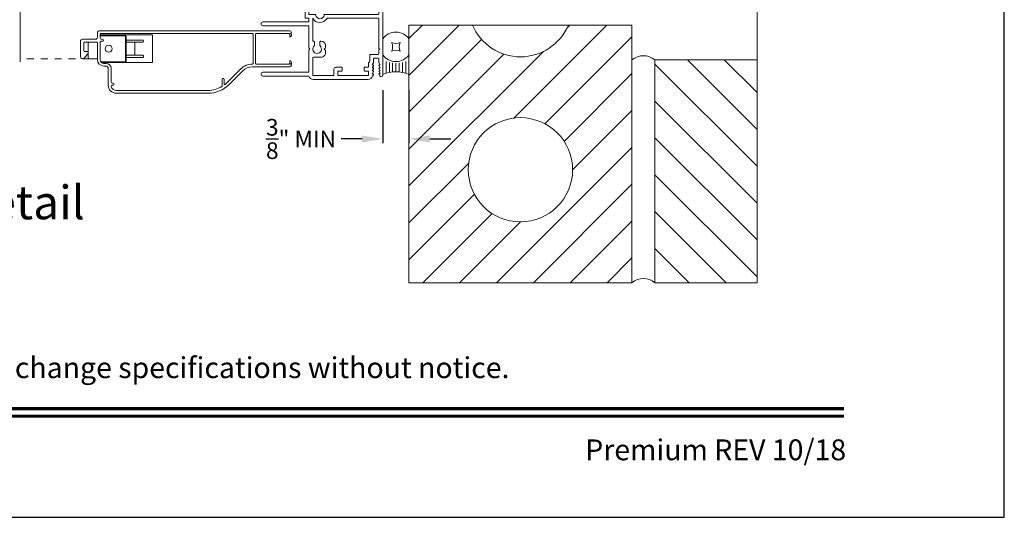
# Model space of a CAD drawing. Extents: x -34 to 275, y 0 to 46.
# Drawn here: x 261 to 275, y 0 to 7 of the extents above; entities that cross this region are included whole.
import ezdxf
from ezdxf.enums import TextEntityAlignment as Align

# ---------------------------------------------------------------- set-up
doc = ezdxf.new("R2010")
doc.units = 0
doc.header["$LTSCALE"] = 2
doc.header["$MEASUREMENT"] = 0
doc.header["$PDMODE"] = 3
doc.linetypes.add('HIDDEN', pattern=[0.075, 0.05, -0.025])
doc.layers.get('0').update_dxf_attribs({"linetype": 'CONTINUOUS'})
doc.layers.get('DEFPOINTS').update_dxf_attribs({"color": 3, "linetype": 'CONTINUOUS'})
doc.layers.add('Notes', color=7, linetype='CONTINUOUS')
doc.layers.add('Unit', color=7, linetype='CONTINUOUS', lineweight=13)
doc.layers.add('Wall', color=7, linetype='CONTINUOUS', lineweight=13)
doc.styles.add('ARIAL', font='arial.ttf')
doc.styles.get("Standard").update_dxf_attribs({"font": 'arial.ttf'})
doc.dimstyles.get("Standard").update_dxf_attribs({"dimtxt": 0.24, "dimasz": 0.3, "dimexe": 0.0625, "dimexo": 0.18, "dimgap": 0.09, "dimtad": 0, "dimdec": 4, "dimzin": 0, "dimdsep": 46, "dimtxsty": 'Standard', "dimcen": 0, "dimadec": 5, "dimazin": 0, "dimtfac": 1, "dimtdec": 4, "dimtofl": 0, "dimtmove": 0, "dimatfit": 3, "dimfxl": 1, "dimtolj": 1, "dimtzin": 0, "dimarcsym": 0})

# ---------------------------------------------------------------- blocks, each defined once
blk = doc.blocks.new('*U21')
for p, q in [((0.375, -0.094), (0.036, -0.094)), ((0.35, -0.188), (0.061, -0.188)), ((0.335, -0.281), (0.076, -0.281)), ((0.35, -0.562), (0.061, -0.562)), ((0.335, -0.469), (0.076, -0.469)), ((0.331, -0.375), (0.081, -0.375)), ((0.375, -0.656), (0.036, -0.656))]:
    blk.add_line(p, q)
blk.add_lwpolyline([(0.672, -0.25, 0.25), (0.922, -0.25, 0.25), (0.922, -0.5, 0.25), (0.672, -0.5, 0.25)], format="xyb", close=True)
for centre, radius, start, end in [((-0.831, -0.375), 0.912, 335.723, 24.277), ((0.844, -0.375), 0.469, 126.8699, 233.1301), ((0.75, -0.375), 0.469, 306.8699, 53.1301)]:
    blk.add_arc(centre, radius, start, end)
blk = doc.blocks.new('*D32')
at = {"layer": 'DEFPOINTS', "color": 0, "transparency": 16777216}
for p in [(266.463, 6.326), (266.838, 6.326), (266.463, 5.444)]:
    blk.add_point(p, dxfattribs=at)
at = {"layer": 'Notes', "color": 0, "lineweight": -2, "transparency": 16777216}
for p, q in [((266.463, 6.146), (266.463, 5.382)), ((266.838, 6.146), (266.838, 5.382)), ((266.163, 5.444), (265.863, 5.444)), ((267.138, 5.444), (267.438, 5.444))]:
    blk.add_line(p, q, dxfattribs=at)
at = {"layer": 'Notes', "color": 0, "transparency": 16777216}
for points in [[(266.163, 5.494), (266.163, 5.394), (266.463, 5.444)], [(267.138, 5.494), (267.138, 5.394), (266.838, 5.444)]]:
    blk.add_solid(points, dxfattribs=at)
at = {"layer": 'Notes', "color": 0, "transparency": 16777216, "insert": (265.286, 5.444), "char_height": 0.24, "attachment_point": 5}
blk.add_mtext('\\A1;{\\H1x;\\S3/8;}" MIN', dxfattribs=at)
blk = doc.blocks.new('A$C3C5C3C95')
for p, q in [((1.195, 3.222), (1.195, 1.76)), ((1.25, 1.76), (1.25, 3.222)), ((0.04, 1.728), (0.04, 1.727)), ((0.051, 1.707), (0.071, 1.696)), ((0.062, 1.75), (1.205, 1.75)), ((0.083, 1.703), (0.083, 1.713)), ((0.083, 1.713), (0.113, 1.696)), ((0.125, 1.703), (0.125, 1.713)), ((0.125, 1.713), (0.155, 1.696)), ((0.167, 1.703), (0.167, 1.713)), ((0.167, 1.713), (0.197, 1.696)), ((0.209, 1.703), (0.209, 1.714)), ((0.209, 1.714), (0.239, 1.696)), ((0.437, 1.705), (0.427, 1.695)), ((0.447, 1.695), (0.437, 1.705)), ((1.195, 1.76), (1.205, 1.75)), ((1.24, 1.75), (1.25, 1.76)), ((1.285, 1.75), (1.24, 1.75)), ((1.312, 1.665), (1.312, 1.722)), ((1.629, 1.733), (1.564, 1.668)), ((1.604, 1.651), (1.674, 1.721)), ((1.668, 1.735), (1.634, 1.735)), ((0.071, 1.614), (0.047, 1.6)), ((0.113, 1.615), (0.083, 1.597)), ((0.083, 1.597), (0.083, 1.607)), ((0.155, 1.615), (0.125, 1.598)), ((0.125, 1.598), (0.125, 1.608)), ((0.197, 1.616), (0.167, 1.599)), ((0.167, 1.599), (0.167, 1.608)), ((0.239, 1.617), (0.209, 1.599)), ((0.209, 1.599), (0.209, 1.609)), ((0.243, 1.695), (0.296, 1.695)), ((0.296, 1.618), (0.243, 1.618)), ((0.351, 1.563), (0.258, 1.563)), ((0.306, 1.685), (0.306, 1.628)), ((0.361, 1.685), (0.361, 1.573)), ((0.427, 1.695), (0.371, 1.695)), ((0.872, 1.695), (0.447, 1.695)), ((0.882, 0.956), (0.882, 1.685)), ((0.937, 0.918), (0.937, 1.685)), ((0.947, 1.695), (1.247, 1.695)), ((1.257, 1.685), (1.257, 1.635)), ((1.267, 1.625), (1.54, 1.625)), ((1.557, 1.665), (1.312, 1.665)), ((0, 1.539), (0, 0.749)), ((0.055, 1.542), (0.055, 1.106)), ((0.117, 1.545), (0.058, 1.545)), ((0.12, 1.492), (0.12, 1.542)), ((0.165, 1.482), (0.13, 1.482)), ((0.175, 1.535), (0.175, 1.492)), ((0.238, 1.545), (0.185, 1.545)), ((0.12, 1.106), (0.12, 1.155)), ((0.13, 1.166), (0.165, 1.166)), ((0.175, 1.155), (0.175, 1.075)), ((0.055, 1.038), (0.055, 0.752)), ((0.058, 1.103), (0.117, 1.103)), ((0.147, 1.048), (0.065, 1.048)), ((0.32, 0.752), (0.32, 0.864)), ((0.383, 0.927), (0.417, 0.927)), ((0.417, 0.927), (0.437, 0.907)), ((0.437, 0.907), (0.457, 0.927)), ((0.457, 0.927), (0.487, 0.927)), ((0.55, 0.864), (0.55, 0.854)), ((0.065, 0.742), (0.31, 0.742)), ((0.54, 0.844), (0.491, 0.844)), ((0.491, 0.766), (0.54, 0.766)), ((0.55, 0.756), (0.55, 0.752)), ((0.56, 0.742), (0.882, 0.742)), ((0.937, 0.687), (0.937, 0.775)), ((2.19, 0.785), (2.19, 0.687)), ((2.245, 0.687), (2.245, 0.785)), ((0.049, 0.687), (0.049, 0.027)), ((0.104, 0.027), (0.104, 0.677)), ((0.114, 0.687), (0.424, 0.687)), ((0.424, 0.687), (0.439, 0.702)), ((0.439, 0.702), (0.454, 0.687)), ((0.454, 0.687), (0.764, 0.687)), ((0.774, 0.677), (0.774, 0.027)), ((0.829, 0.027), (0.829, 0.677)), ((0.839, 0.687), (0.872, 0.687)), ((0.882, 0.677), (0.882, 0.642)), ((0.892, 0.632), (2.412, 0.632)), ((0.937, 0.687), (2.169, 0.687)), ((2.19, 0.687), (0.937, 0.687)), ((2.699, 0.687), (2.245, 0.687)), ((2.412, 0.632), (2.699, 0.668))]:
    blk.add_line(p, q)
for centre, radius, start, end in [((1.222, 3.222), 0.0275, 0.0044, 179.9956), ((0.062, 1.728), 0.022, 90.0006, 179.9926), ((0.062, 1.727), 0.022, 179.9884, 240.0189), ((0.075, 1.703), 0.008, 240.0006, 359.9923), ((0.117, 1.703), 0.008, 239.9994, 359.9947), ((0.159, 1.703), 0.008, 240.0006, 359.9923), ((0.201, 1.703), 0.008, 240, 359.9935), ((1.285, 1.722), 0.0275, 0.0011, 90.0032), ((1.634, 1.727), 0.00797, 89.8903, 135.0888), ((1.668, 1.727), 0.008, 314.9951, 90.0033), ((0.063, 1.539), 0.063, 105.068, 179.9948), ((0.075, 1.607), 0.008, 0.0077, 119.9994), ((0.117, 1.608), 0.008, 359.9717, 120.0006), ((0.159, 1.608), 0.008, 0.0077, 119.9994), ((0.201, 1.609), 0.008, 0.0065, 120), ((0.243, 1.703), 0.00801, 240.0458, 270.0004), ((0.243, 1.61), 0.00795, 89.9434, 120.1358), ((0.258, 1.553), 0.01, 89.9841, 173.5286), ((0.296, 1.685), 0.01, 0.0359, 89.9565), ((0.296, 1.628), 0.01, 269.9976, 0.01), ((0.351, 1.573), 0.01, 269.9962, 0.0114), ((0.371, 1.685), 0.01, 90.0421, 179.9655), ((0.872, 1.685), 0.01, 0.0345, 89.9579), ((0.947, 1.685), 0.01, 90.0421, 179.9655), ((1.247, 1.685), 0.01, 0.0359, 89.9565), ((1.267, 1.635), 0.01, 180.0155, 270.003), ((1.54, 1.715), 0.09, 269.9919, 315.0036), ((1.557, 1.675), 0.01, 270.1027, 314.8927), ((0.058, 1.542), 0.003, 89.9673, 180.0103), ((0.117, 1.542), 0.003, 359.9897, 90.0327), ((0.13, 1.492), 0.01, 179.9886, 270.003), ((0.165, 1.492), 0.01, 269.9953, 0.0114), ((0.185, 1.535), 0.01, 89.997, 180.0114), ((0.238, 1.555), 0.01, 269.9841, 353.5286), ((0.13, 1.155), 0.01, 89.997, 180.0114), ((0.165, 1.155), 0.01, 359.9886, 90.0047), ((0.058, 1.106), 0.003, 179.9897, 270.0327), ((0.065, 1.038), 0.01, 89.997, 180.0114), ((0.117, 1.106), 0.003, 269.9673, 0.0103), ((0.147, 1.075), 0.0275, 269.9968, 359.9989), ((0.383, 0.864), 0.063, 89.9954, 180.0026), ((0.437, 0.805), 0.0625, 42.5412, 317.5002), ((0.487, 0.864), 0.063, 359.9974, 90.0046), ((0.54, 0.854), 0.01, 270.0278, 359.9999), ((0.937, 0.846), 0.118, 120.6516, 242.0891), ((0.937, 0.846), 0.0625, 97.9276, 262.0724), ((0.872, 0.956), 0.01, 300.6417, 0.0081), ((0.927, 0.918), 0.01, 277.9526, 359.9665), ((0.063, 0.749), 0.063, 179.9991, 257.1625), ((0.065, 0.752), 0.01, 180.0115, 269.98), ((0.31, 0.752), 0.01, 270.02, 359.9885), ((0.491, 0.854), 0.01, 222.5514, 270.0162), ((0.491, 0.756), 0.01, 90.0147, 137.4931), ((0.54, 0.756), 0.01, 359.992, 90.0349), ((0.56, 0.752), 0.01, 180.0115, 269.98), ((0.927, 0.775), 0.01, 359.9964, 82.071), ((2.217, 0.785), 0.0275, 359.9995, 180.0005), ((0.114, 0.677), 0.01, 89.9982, 180.0085), ((0.764, 0.677), 0.01, 359.99, 90.0024), ((0.839, 0.677), 0.01, 89.9962, 180.0114), ((0.872, 0.677), 0.01, 359.9886, 90.0038), ((0.892, 0.642), 0.01, 180.002, 270.003), ((2.697, 0.678), 0.01, 277.0014, 83.2787), ((2.723, 0.677), 0.01, 89.9968, 180.011), ((0.076, 0.027), 0.0275, 180.0043, 359.9957), ((0.801, 0.027), 0.0275, 180.0043, 359.9957)]:
    blk.add_arc(centre, radius, start, end)
blk = doc.blocks.new('A$C22884571')
for p, q in [((2.519, 0.9), (1.199, 0.9)), ((2.519, 0.86), (1.199, 0.86)), ((0.897, 0.775), (0.7, 0.578)), ((0.951, 0.773), (0.728, 0.55)), ((0.968, 0.699), (0.968, 0.766)), ((0.995, 0.796), (0.995, 0.699)), ((2.564, 0.785), (2.577, 0.785)), ((2.579, 0.755), (2.564, 0.755)), ((2.594, 0.541), (2.594, 0.74)), ((2.634, 0.541), (2.634, 0.785)), ((0, 0.495), (0, 0.492)), ((0, 0.468), (0, 0.452)), ((0.002, 0.487), (0.015, 0.48)), ((0.015, 0.48), (0.002, 0.473)), ((0.56, 0.52), (0.025, 0.52)), ((0.025, 0.427), (0.025, 0.47)), ((0.035, 0.48), (0.505, 0.48)), ((0.515, 0.47), (0.515, 0.05)), ((0.55, 0.47), (0.55, 0.05)), ((2, 0.46), (2.728, 0.46)), ((2, 0.06), (2, 0.46)), ((2.378, 0.397), (2.378, 0.437)), ((2.388, 0.447), (2.388, 0.397)), ((2.388, 0.447), (2.74, 0.447)), ((2.459, 0.46), (2.439, 0.452)), ((2.697, 0.51), (2.665, 0.51)), ((2.697, 0.47), (2.665, 0.47)), ((2.128, 0.375), (2.128, 0.364)), ((2.138, 0.385), (2.378, 0.385)), ((2.378, 0.354), (2.138, 0.354)), ((2.253, 0.344), (2.253, 0.176)), ((2.378, 0.122), (2.378, 0.397)), ((2.388, 0.397), (2.388, 0.122)), ((2.75, 0.168), (2.75, 0.417)), ((2.79, 0.175), (2.79, 0.417)), ((2.79, 0.384), (2.79, 0.183)), ((2.905, 0.404), (2.81, 0.404)), ((2.925, 0.183), (2.925, 0.384)), ((2.925, 0.328), (2.925, 0.306)), ((2.981, 0.393), (2.926, 0.331)), ((2.93, 0.301), (2.975, 0.301)), ((2.985, 0.291), (2.985, 0.175)), ((3.035, 0.154), (3.035, 0.373)), ((2.128, 0.156), (2.128, 0.145)), ((2.138, 0.166), (2.378, 0.166)), ((2.72, 0.153), (2.735, 0.153)), ((2.792, 0.175), (2.79, 0.175)), ((2.975, 0.165), (2.8, 0.165)), ((2.81, 0.163), (2.905, 0.163)), ((0, 0.068), (0, 0.052)), ((0, 0.028), (0, 0.025)), ((0.002, 0.047), (0.015, 0.04)), ((0.015, 0.04), (0.002, 0.033)), ((0.025, 0.05), (0.025, 0.093)), ((0.505, 0.04), (0.035, 0.04)), ((0.56, 0.04), (2.74, 0.04)), ((2.75, 0.06), (2, 0.06)), ((2.378, 0.135), (2.138, 0.135)), ((2.378, 0.082), (2.378, 0.122)), ((2.388, 0.122), (2.388, 0.072)), ((2.75, 0.072), (2.388, 0.072)), ((2.439, 0.068), (2.459, 0.06)), ((2.735, 0.123), (2.72, 0.123)), ((2.75, 0.05), (2.75, 0.108)), ((2.79, 0.031), (2.79, 0.092)), ((2.821, 0.123), (3.004, 0.123)), ((0.025, 0), (2.759, 0))]:
    blk.add_line(p, q)
at = {"flags": 128}
blk.add_lwpolyline([(2.905, 0.404), (2.905, 0.404)], dxfattribs=at)
blk.add_circle((2.628, 0.26), 0.05)
for centre, radius, start, end in [((1.199, 0.473), 0.427, 90, 135), ((1.199, 0.473), 0.387, 90, 120.9316), ((2.519, 0.785), 0.115, 0, 90), ((2.519, 0.785), 0.075, 14.4775, 90), ((0.958, 0.766), 0.01, 0, 135), ((1.005, 0.796), 0.01, 120.9316, 180), ((2.564, 0.77), 0.015, 90, 270), ((2.577, 0.8), 0.015, 270, 14.4775), ((2.579, 0.74), 0.015, 0, 90), ((0.56, 0.718), 0.198, 270, 315), ((0.982, 0.699), 0.0133, 180, 0), ((0.025, 0.495), 0.025, 90, 180), ((0.005, 0.492), 0.005, 180, 240), ((0.005, 0.468), 0.005, 120, 180), ((0.025, 0.452), 0.025, 180, 270), ((0.035, 0.47), 0.01, 90, 180), ((0.505, 0.47), 0.01, 0, 90), ((0.56, 0.47), 0.01, 90, 180), ((0.56, 0.718), 0.238, 270, 315), ((2.388, 0.437), 0.01, 90, 180), ((2.44, 0.45), 0.0025, 112.1582, 270), ((2.665, 0.541), 0.071, 180, 270), ((2.665, 0.541), 0.031, 180, 270), ((2.697, 0.417), 0.093, 0, 90), ((2.697, 0.417), 0.053, 0, 90), ((2.138, 0.375), 0.01, 90, 180), ((2.138, 0.364), 0.01, 180, 270), ((2.243, 0.344), 0.01, 0, 90), ((2.81, 0.384), 0.02, 90, 180), ((2.905, 0.384), 0.02, 0, 90), ((2.93, 0.328), 0.005, 139, 180), ((2.93, 0.306), 0.005, 180, 270), ((2.975, 0.291), 0.01, 0, 90), ((3.004, 0.373), 0.031, 0, 139), ((2.138, 0.156), 0.01, 90, 180), ((2.138, 0.145), 0.01, 180, 270), ((2.243, 0.176), 0.01, 270, 0), ((2.72, 0.138), 0.015, 90, 270), ((2.735, 0.168), 0.015, 270, 0), ((2.81, 0.183), 0.02, 180, 270), ((2.8, 0.175), 0.01, 180, 270), ((2.905, 0.183), 0.02, 270, 0), ((2.975, 0.175), 0.01, 270, 0), ((3.004, 0.154), 0.031, 270, 0), ((0.025, 0.068), 0.025, 90, 180), ((0.005, 0.052), 0.005, 180, 240), ((0.005, 0.028), 0.005, 120, 180), ((0.025, 0.025), 0.025, 180, 270), ((0.035, 0.05), 0.01, 180, 270), ((0.505, 0.05), 0.01, 270, 0), ((0.56, 0.05), 0.01, 180, 270), ((2.388, 0.082), 0.01, 180, 270), ((2.44, 0.07), 0.0025, 90, 247.8418), ((2.735, 0.108), 0.015, 0, 90), ((2.74, 0.05), 0.01, 270, 0), ((2.759, 0.031), 0.031, 270, 0), ((2.821, 0.092), 0.031, 90, 180)]:
    blk.add_arc(centre, radius, start, end)
blk = doc.blocks.new('A$C7D2738E9')
blk.add_line((12.818, 0.811), (12.818, 5.489))
at = {"linetype": 'HIDDEN'}
blk.add_line((13.815, 0.855), (12.818, 0.855), dxfattribs=at)
at = {"xscale": -1, "rotation": 270}
blk.add_blockref('A$C3C5C3C95', (16.284, 0.557), dxfattribs=at)
at = {"rotation": 180}
blk.add_blockref('A$C22884571', (16.72, 1.259), dxfattribs=at)

msp = doc.modelspace()

# ---------------------------------------------------------------- hatches: boundary and pattern name
at = {"layer": 'Wall', "transparency": 33554687}
h = msp.add_hatch(dxfattribs=at)
h.set_pattern_fill('ANSI31', color=256, scale=3, angle=180)
h.set_pattern_definition([(225, (211.1166, -10.6486), (0.265165, -0.265165), [])])
h.paths.add_polyline_path([(267.751, 7.08291), (266.83785, 7.08291), (266.83785, 3.37545), (270.04535, 3.37545), (270.04535, 7.08291), (269.1322, 7.08291, -0.66242163)])
h.paths.add_polyline_path([(269.1916, 5.00045, -1), (267.6916, 5.00045, -1)], flags=16)
at = {"layer": 'Wall'}
h = msp.add_hatch(dxfattribs=at)
h.set_pattern_fill('ANSI31', color=256, scale=3, angle=-90)
h.set_pattern_definition([(315, (220.67522, 16.97516), (0.265165, 0.265165), [])])
h.paths.add_polyline_path([(270.37592, 6.58291), (270.37592, 3.37545), (271.84354, 3.37545), (271.84354, 6.58291)])

# ---------------------------------------------------------------- linework, layer by layer
msp.add_lwpolyline([(239.70006, 46.20001), (239.70006, 0), (275.40006, 0), (275.40006, 46.20001)], close=True)
at = {"const_width": 0.04545}
for points in [[(242.0046, 1.56258), (273.09552, 1.56258)], [(242.0046, 1.45455), (273.09552, 1.45455)]]:
    msp.add_lwpolyline(points, dxfattribs=at)
at = {"layer": 'Wall', "linetype": 'Continuous'}
msp.add_lwpolyline([(271.84354, 14.75761), (271.84354, 11.08291), (271.5001, 10.95791), (272.18697, 10.70791), (271.84354, 10.58291), (271.84354, 3.61536)], dxfattribs=at)
at = {"layer": 'Wall'}
for points in [[(270.04535, 7.08291), (266.83785, 7.08291), (266.83785, 3.37545), (270.04535, 3.37545)], [(271.84354, 3.37545), (271.84354, 6.58291), (270.37592, 6.58291), (270.37592, 3.37545)]]:
    msp.add_lwpolyline(points, close=True, dxfattribs=at)
msp.add_circle((268.4416, 5.00045), 0.75, dxfattribs=at)
for centre, radius, start, end in [((268.4416, 7.37545), 0.75, 202.957295, 337.042705), ((270.21063, 6.38202), 0.26014, 50.553886, 129.446114), ((270.21063, 3.17456), 0.26014, 50.553886, 129.446114)]:
    msp.add_arc(centre, radius, start, end, dxfattribs=at)

# ---------------------------------------------------------------- block references
at = {"layer": 'Unit'}
msp.add_blockref('A$C7D2738E9', (248.42799, 5.74279), dxfattribs=at)
at = {"layer": 'Wall', "xscale": 0.5, "yscale": 0.5, "zscale": 0.5, "rotation": 90.00000000000001}
msp.add_blockref('*U21', (266.46285, 6.37138), dxfattribs=at)

# ---------------------------------------------------------------- texts
at = {"style": 'ARIAL'}
for s, height, p in [('Horizontal Section Detail', 0.4848486, (262.17572, 4.28854)), ('Premium REV 10/18', 0.3000001, (273.12585, 0.82117))]:
    msp.add_text(s, height=height, dxfattribs=at).set_placement(p, align=Align.RIGHT)
msp.add_text('Note: All dimensions are approximate.  Weather Shield reserves the right to change specifications without notice.', height=0.30000007, dxfattribs=at).set_placement((257.55006, 2.0031), align=Align.CENTER)

# ---------------------------------------------------------------- dimensions: what is measured, and where the dimension line sits
at = {"layer": 'Notes'}
dim = msp.add_linear_dim(base=(266.46285, 5.4442), p1=(266.83785, 6.32554), p2=(266.46285, 6.32554), text='<> MIN', dimstyle='Standard', override={"dimlunit": 4, "dimpost": '\\X'}, dxfattribs=at)
dim.commit()
dim.dimension.update_dxf_attribs({"geometry": '*D32', "text_midpoint": (265.28614, 5.4442)})

doc.saveas('drawing.dxf')
